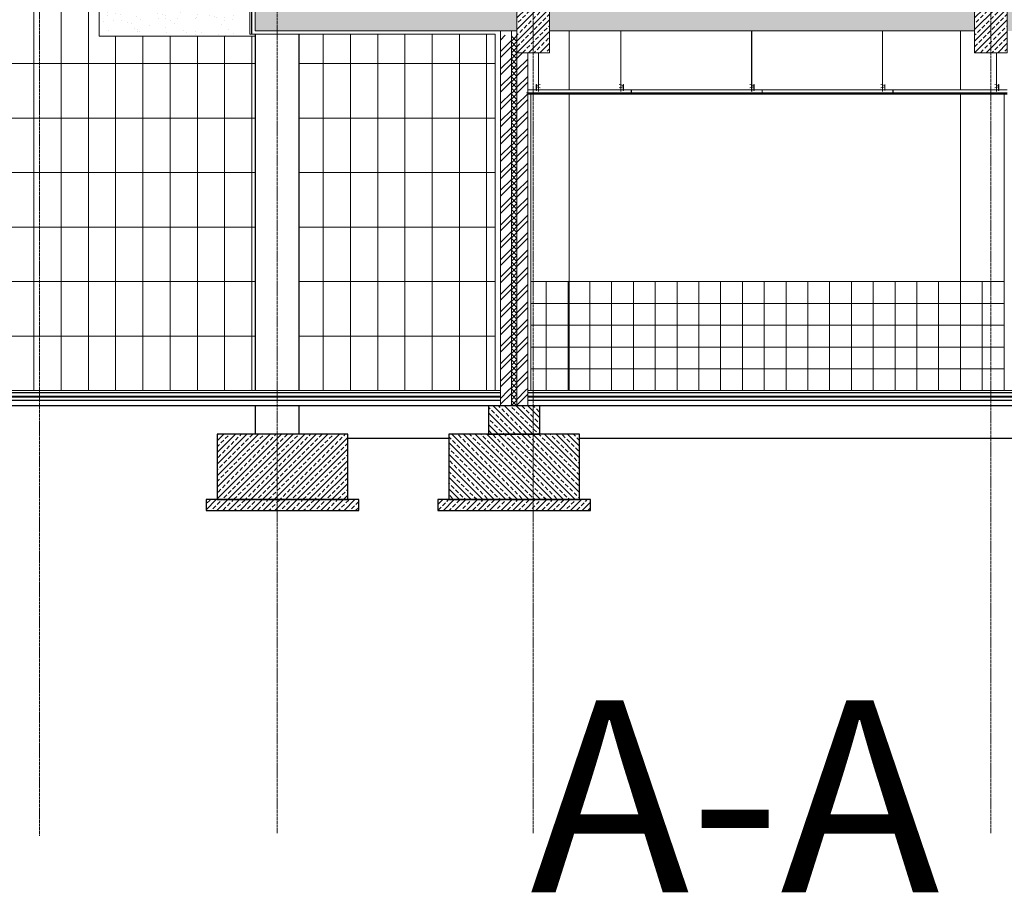
# Model space of a CAD drawing. Units: millimetres. Extents: x -1469442 to 182241, y 0 to 1792178.
# Drawn here: x 129272 to 130176, y 40884 to 41684 of the extents above; entities that cross this region are included whole.
import ezdxf

# ---------------------------------------------------------------- set-up
doc = ezdxf.new("R2010")
doc.units = ezdxf.units.MM
doc.linetypes.add('HIDDEN', pattern=[0.375, 0.25, -0.125])
for name, color, linetype, lineweight in [('1', 1, 'Continuous', 0), ('3', 3, 'Continuous', 0), ('column', 6, 'Continuous', 13), ('finishing', 11, 'Continuous', 0), ('hatch', 8, 'Continuous', 0), ('wall', 7, 'Continuous', 0)]:
    doc.layers.add(name, color=color, linetype=linetype, lineweight=lineweight)
doc.layers.add('2', color=2, linetype='Continuous')
doc.layers.add('4', color=4, linetype='Continuous')
doc.styles.add('ROMAND', font='romand.shx')
pattern_1 = [(0, (130135.568, 41343.668), (0, 20), []), (90, (130135.568, 41343.668), (-20, 1e-15), [])]
pattern_2 = [(135, (-6753.779, 5295.004), (-5.303301, -5.303301), []), (135, (-6753.779, 5300.308), (-5.303301, -5.303301), [3.75, -1.875])]

# ---------------------------------------------------------------- blocks, each defined once
blk = doc.blocks.new('*U179')
h = blk.add_hatch(color=1)
h.paths.add_polyline_path([(-2.01, 6.56), (-2.26, 6.56), (-2.26, 1.06), (-2.01, 1.06)])
h.paths.add_polyline_path([(0, 6.08), (0, 6.18), (-2.01, 5.63), (-2.01, 5.51)])
h.paths.add_polyline_path([(1.6, 6.52), (1.55, 6.61), (0, 6.18), (0, 6.08)])
h.paths.add_polyline_path([(-2.01, 4.57), (-2.01, 4.46), (0, 3.9), (0, 4.01)])
h.paths.add_polyline_path([(0, 4.01), (0, 3.9), (1.55, 3.48), (1.6, 3.56)])
at = {"color": 2, "const_width": 1}
blk.add_lwpolyline([(0, 55.76), (0, 0)], dxfattribs=at)
at = {"color": 1}
for points in [[(-2.01, 1.06), (-2.01, 6.56), (-2.26, 6.56), (-2.26, 1.06), (-2.01, 1.06)], [(-2.01, 5.63), (1.55, 6.61), (1.6, 6.52), (-2.01, 5.51)], [(-2.01, 4.46), (1.55, 3.48), (1.6, 3.56), (-2.01, 4.57)]]:
    blk.add_lwpolyline(points, dxfattribs=at)
blk = doc.blocks.new('*U203')
h = blk.add_hatch(color=1)
h.paths.add_polyline_path([(-2.01, 6.56), (-2.26, 6.56), (-2.26, 1.06), (-2.01, 1.06)])
h.paths.add_polyline_path([(0, 6.08), (0, 6.18), (-2.01, 5.63), (-2.01, 5.51)])
h.paths.add_polyline_path([(1.6, 6.52), (1.55, 6.61), (0, 6.18), (0, 6.08)])
h.paths.add_polyline_path([(-2.01, 4.57), (-2.01, 4.46), (0, 3.9), (0, 4.01)])
h.paths.add_polyline_path([(0, 4.01), (0, 3.9), (1.55, 3.48), (1.6, 3.56)])
at = {"color": 2, "const_width": 1}
blk.add_lwpolyline([(0, 35.76), (0, 0)], dxfattribs=at)
at = {"color": 1}
for points in [[(-2.01, 1.06), (-2.01, 6.56), (-2.26, 6.56), (-2.26, 1.06), (-2.01, 1.06)], [(-2.01, 5.63), (1.55, 6.61), (1.6, 6.52), (-2.01, 5.51)], [(-2.01, 4.46), (1.55, 3.48), (1.6, 3.56), (-2.01, 4.57)]]:
    blk.add_lwpolyline(points, dxfattribs=at)
blk = doc.blocks.new('pro')
blk.add_hatch(color=2).paths.add_polyline_path([(0.1, 3.8), (-0.1, 3.8), (-0.1, 0.2), (-1.2, 0.2), (-1.2, 0), (1.2, 0), (1.2, 0.2), (0.1, 0.2)])
at = {"color": 2}
blk.add_lwpolyline([(-0.1, 0.2), (-1.2, 0.2), (-1.2, 0), (1.2, 0), (1.2, 0.2), (0.1, 0.2), (0.1, 3.8), (-0.1, 3.8), (-0.1, 0.2)], dxfattribs=at)
blk = doc.blocks.new('pich')
for p, q in [((-1.54, 0.25), (-1.54, -0.25)), ((-1.54, 0.25), (-1.44, 0.25)), ((-1.54, 0.02), (-1.49, 0.02)), ((-1.49, -0.02), (-1.49, 0.02)), ((-1.44, 0.25), (-1.44, 0.04)), ((-1.44, 0.04), (-0.65, 0.04)), ((-1.14, 0.1), (-0.13, 0.1)), ((-1.14, 0.08), (-0.13, 0.08)), ((-0.65, -0.04), (-0.65, 0.04)), ((-0.65, 0.03), (-0.61, 0.03)), ((-0.61, 0.04), (-0.58, 0.04)), ((-0.61, -0.04), (-0.61, 0.04)), ((-0.58, -0.04), (-0.58, 0.04)), ((-0.58, 0.03), (-0.54, 0.03)), ((-0.54, 0.04), (-0.51, 0.04)), ((-0.54, -0.04), (-0.54, 0.04)), ((-0.51, -0.04), (-0.51, 0.04)), ((-0.51, 0.03), (-0.47, 0.03)), ((-0.47, 0.04), (-0.43, 0.04)), ((-0.47, -0.04), (-0.47, 0.04)), ((-0.43, -0.04), (-0.43, 0.04)), ((-0.43, 0.03), (-0.4, 0.03)), ((-0.4, 0.04), (-0.36, 0.04)), ((-0.4, -0.04), (-0.4, 0.04)), ((-0.36, -0.04), (-0.36, 0.04)), ((-0.36, 0.03), (-0.33, 0.03)), ((-0.33, 0.04), (-0.29, 0.04)), ((-0.33, -0.04), (-0.33, 0.04)), ((-0.29, -0.04), (-0.29, 0.04)), ((-0.29, 0.03), (-0.26, 0.03)), ((-0.26, 0.04), (-0.22, 0.04)), ((-0.26, -0.04), (-0.26, 0.04)), ((-0.22, -0.04), (-0.22, 0.04)), ((-0.22, 0.03), (-0.18, 0.03)), ((-0.18, 0.04), (-0.15, 0.04)), ((-0.18, -0.04), (-0.18, 0.04)), ((-0.15, -0.04), (-0.15, 0.04)), ((-0.15, 0.03), (-0.14, 0.03)), ((-0.14, 0.03), (-0.1, 0)), ((-0.1, 0), (-0.14, -0.03)), ((-0.13, 0.1), (0, 0)), ((-0.13, 0.08), (-0.04, 0)), ((-0.13, -0.08), (-0.04, 0)), ((-0.13, -0.1), (0, 0)), ((-1.54, -0.02), (-1.49, -0.02)), ((-1.54, -0.25), (-1.44, -0.25)), ((-1.44, -0.04), (-1.44, -0.25)), ((-1.44, -0.04), (-0.65, -0.04)), ((-1.14, -0.08), (-0.13, -0.08)), ((-1.14, -0.1), (-0.13, -0.1)), ((-0.65, -0.03), (-0.61, -0.03)), ((-0.61, -0.04), (-0.58, -0.04)), ((-0.58, -0.03), (-0.54, -0.03)), ((-0.54, -0.04), (-0.51, -0.04)), ((-0.51, -0.03), (-0.47, -0.03)), ((-0.47, -0.04), (-0.43, -0.04)), ((-0.43, -0.03), (-0.4, -0.03)), ((-0.4, -0.04), (-0.36, -0.04)), ((-0.36, -0.03), (-0.33, -0.03)), ((-0.33, -0.04), (-0.29, -0.04)), ((-0.29, -0.03), (-0.26, -0.03)), ((-0.26, -0.04), (-0.22, -0.04)), ((-0.22, -0.03), (-0.18, -0.03)), ((-0.18, -0.04), (-0.15, -0.04)), ((-0.15, -0.03), (-0.14, -0.03))]:
    blk.add_line(p, q)
blk = doc.blocks.new('nab')
blk.add_hatch(color=2).paths.add_polyline_path([(0, 2.4), (-0.2, 2.4), (-0.2, 0.2), (-2.4, 0.2), (-2.4, 0), (0, 0)])
at = {"color": 2}
blk.add_lwpolyline([(-0.2, 0.2), (-2.4, 0.2), (-2.4, 0), (0, 0), (0, 0), (0, 0), (0, 2.4), (-0.2, 2.4), (-0.2, 0.2)], dxfattribs=at)
blk = doc.blocks.new('PEY2')
h = blk.add_hatch()
h.set_pattern_fill('ANSI33', color=8, scale=30, angle=90, style=0)
h.set_pattern_definition(pattern_2)
h.paths.add_polyline_path([(23.5, -12), (1.5, -12), (1.5, -38), (23.5, -38)])
h.paths.add_polyline_path([(1.5, -12), (-23.5, -12), (-23.5, -38), (1.5, -38)])
h = blk.add_hatch()
h.set_pattern_fill('ANSI33', color=8, scale=30, angle=90, style=0)
h.set_pattern_definition(pattern_2)
h.paths.add_polyline_path([(60, -38), (-60, -38), (-60, -98), (60, -98)])
h = blk.add_hatch()
h.set_pattern_fill('ANSI33', color=8, scale=30, style=0)
h.set_pattern_definition([(45, (-6753.779, 5295.004), (-5.303301, 5.303301), []), (45, (-6748.4756, 5295.004), (-5.303301, 5.303301), [3.75, -1.875])])
h.paths.add_polyline_path([(70, -98), (-70, -98), (-70, -108), (70, -108)])
for points in [[(23.5, -12), (-23.5, -12), (-23.5, -38), (23.5, -38)], [(60, -38), (-60, -38), (-60, -98), (60, -98)], [(70, -98), (-70, -98), (-70, -108), (70, -108)]]:
    blk.add_lwpolyline(points, close=True)
blk = doc.blocks.new('axos')
at = {"layer": '1', "linetype": 'HIDDEN', "ltscale": 3}
for p, q in [((-1503, -120.57), (-1503, -2006.37)), ((-1285, -118.15), (-1285, -2003.96)), ((-1050, -118.15), (-1050, -2003.96)), ((-630, -118.15), (-630, -2003.96))]:
    blk.add_line(p, q, dxfattribs=at)

msp = doc.modelspace()

# ---------------------------------------------------------------- hatches: boundary and pattern name
at = {"layer": 'hatch', "linetype": 'Continuous', "ltscale": 3}
h = msp.add_hatch(dxfattribs=at)
h.set_pattern_fill('ANSI31', color=256, scale=400, angle=135, style=0)
h.set_pattern_definition([(180, (129135.47, 41343.67), (-1e-14, -50), [])])
edge = h.paths.add_edge_path()
edge.add_arc((129494.568, 42238.6683), 5, 0, 90, ccw=False)
edge.add_line((129499.568, 42238.6683), (129499.568, 42188.6683))
edge.add_line((129499.568, 42188.6683), (129505.568, 42188.6683))
edge.add_line((129505.568, 42188.6683), (129505.568, 42185.6683))
edge.add_line((129505.568, 42185.6683), (129505.568, 42158.6683))
edge.add_line((129505.568, 42158.6683), (129713.568, 42158.6683))
edge.add_line((129713.568, 42158.6683), (129713.568, 42236.1045))
edge.add_line((129713.568, 42236.1045), (129713.568, 42453.6683))
edge.add_line((129713.568, 42453.6683), (129712.568, 42453.6683))
edge.add_line((129712.568, 42453.6683), (129712.568, 42463.6683))
edge.add_line((129712.568, 42463.6683), (129478.568, 42463.6683))
edge.add_line((129478.568, 42463.6683), (129478.568, 42477.6683))
edge.add_line((129478.568, 42477.6683), (129478.568, 42492.1166))
edge.add_line((129478.568, 42492.1166), (129507.6168, 42508.9047))
edge.add_arc((129495.1356, 42487.2432), 25, 39.2318123, 60.0498321, ccw=False)
edge.add_line((129514.5005, 42503.0547), (129689.2001, 42604.019))
edge.add_arc((129712.568, 42612.904), 25, 180, 200.8180198, ccw=False)
edge.add_line((129687.568, 42612.904), (129712.568, 42627.3522))
edge.add_line((129712.568, 42627.3522), (129712.568, 42637.904))
edge.add_line((129712.568, 42637.904), (129713.568, 42637.904))
edge.add_line((129713.568, 42637.904), (129713.568, 42643.6683))
edge.add_line((129713.568, 42643.6683), (129773.568, 42643.6683))
edge.add_line((129773.568, 42643.6683), (129773.568, 42685.6683))
edge.add_line((129773.568, 42685.6683), (129629.5186, 42685.6683))
edge.add_line((129629.5186, 42685.6683), (129629.5186, 42615.4619))
edge.add_line((129629.5186, 42615.4619), (129279.5186, 42615.4619))
edge.add_line((129279.5186, 42615.4619), (129279.5186, 42685.6683))
edge.add_line((129279.5186, 42685.6683), (129135.4693, 42685.6683))
edge.add_line((129135.4693, 42685.6683), (129135.4693, 42138.6683))
edge.add_line((129135.4693, 42138.6683), (129265.4438, 42138.6683))
edge.add_line((129265.4438, 42138.6683), (129265.4438, 41698.6683))
edge.add_line((129265.4438, 41698.6683), (129135.4693, 41698.6683))
edge.add_line((129135.4693, 41698.6683), (129135.4693, 41648.6683))
edge.add_line((129135.4693, 41648.6683), (129265.4438, 41648.6683))
edge.add_line((129265.4438, 41648.6683), (129265.4438, 41380.6683))
edge.add_line((129265.4438, 41380.6683), (129149.7631, 41380.6683))
edge.add_line((129149.7631, 41380.6683), (129149.7631, 41343.6683))
edge.add_line((129149.7631, 41343.6683), (129488.568, 41343.6683))
edge.add_line((129488.568, 41343.6683), (129488.568, 41343.6683))
edge.add_line((129488.568, 41343.6683), (129488.568, 41343.6683))
edge.add_line((129488.568, 41343.6683), (129488.568, 41343.6683))
edge.add_line((129488.568, 41343.6683), (129488.568, 41668.6683))
edge.add_line((129488.568, 41668.6683), (129345.4438, 41668.6683))
edge.add_line((129345.4438, 41668.6683), (129345.4438, 42036.2931))
edge.add_line((129345.4438, 42036.2931), (129333.568, 42038.6683))
edge.add_line((129333.568, 42038.6683), (129333.568, 42058.6683))
edge.add_line((129333.568, 42058.6683), (129345.4438, 42058.6683))
edge.add_line((129345.4438, 42058.6683), (129345.4438, 42133.6683))
edge.add_line((129345.4438, 42133.6683), (129483.568, 42133.6683))
edge.add_line((129483.568, 42133.6683), (129483.568, 42188.6683))
edge.add_line((129483.568, 42188.6683), (129489.568, 42188.6683))
edge.add_line((129489.568, 42188.6683), (129489.568, 42238.6683))
edge.add_arc((129494.568, 42238.6683), 5, 90, 180, ccw=False)
at = {"layer": 'hatch'}
h = msp.add_hatch(dxfattribs=at)
h.set_pattern_fill('ANSI31', color=256, scale=200, angle=45, style=0)
h.set_pattern_definition([(90, (129135.47, 41343.668), (-25, 4e-15), [])])
edge = h.paths.add_edge_path()
edge.add_line((129135.4693, 42138.6683), (129265.4438, 42138.6683))
edge.add_line((129265.4438, 42138.6683), (129265.4438, 41698.6683))
edge.add_line((129265.4438, 41698.6683), (129135.4693, 41698.6683))
edge.add_line((129135.4693, 41698.6683), (129135.4693, 41648.6683))
edge.add_line((129135.4693, 41648.6683), (129265.4438, 41648.6683))
edge.add_line((129265.4438, 41648.6683), (129265.4438, 41380.6683))
edge.add_line((129265.4438, 41380.6683), (129149.7631, 41380.6683))
edge.add_line((129149.7631, 41380.6683), (129149.7631, 41343.6683))
edge.add_line((129149.7631, 41343.6683), (129488.568, 41343.6683))
edge.add_line((129488.568, 41343.6683), (129488.568, 41668.6683))
edge.add_line((129488.568, 41668.6683), (129345.4438, 41668.6683))
edge.add_line((129345.4438, 41668.6683), (129345.4438, 42036.2931))
edge.add_line((129345.4438, 42036.2931), (129333.568, 42038.6683))
edge.add_line((129333.568, 42038.6683), (129333.568, 42058.6683))
edge.add_line((129333.568, 42058.6683), (129345.4438, 42058.6683))
edge.add_line((129345.4438, 42058.6683), (129345.4438, 42133.6683))
edge.add_line((129345.4438, 42133.6683), (129483.568, 42133.6683))
edge.add_line((129483.568, 42133.6683), (129483.568, 42188.6683))
edge.add_line((129483.568, 42188.6683), (129489.568, 42188.6683))
edge.add_line((129489.568, 42188.6683), (129489.568, 42238.6683))
edge.add_arc((129494.568, 42238.6683), 5, 0, 180, ccw=False)
edge.add_line((129499.568, 42238.6683), (129499.568, 42188.6683))
edge.add_line((129499.568, 42188.6683), (129505.568, 42188.6683))
edge.add_line((129505.568, 42188.6683), (129505.568, 42158.6683))
edge.add_line((129505.568, 42158.6683), (129713.568, 42158.6683))
edge.add_line((129713.568, 42158.6683), (129713.568, 42453.6683))
edge.add_line((129713.568, 42453.6683), (129712.568, 42453.6683))
edge.add_line((129712.568, 42453.6683), (129712.568, 42463.6683))
edge.add_line((129712.568, 42463.6683), (129478.568, 42463.6683))
edge.add_line((129478.568, 42463.6683), (129478.568, 42492.1166))
edge.add_line((129478.568, 42492.1166), (129507.6168, 42508.9047))
edge.add_arc((129495.1356, 42487.2432), 25, 39.2318123, 60.0498321, ccw=False)
edge.add_line((129514.5005, 42503.0547), (129689.2001, 42604.019))
edge.add_arc((129712.568, 42612.904), 25, 180, 200.8180198, ccw=False)
edge.add_line((129687.568, 42612.904), (129712.568, 42627.3522))
edge.add_line((129712.568, 42627.3522), (129712.568, 42637.904))
edge.add_line((129712.568, 42637.904), (129713.568, 42637.904))
edge.add_line((129713.568, 42637.904), (129713.568, 42643.6683))
edge.add_line((129713.568, 42643.6683), (129773.568, 42643.6683))
edge.add_line((129773.568, 42643.6683), (129773.568, 42685.6683))
edge.add_line((129773.568, 42685.6683), (129629.5186, 42685.6683))
edge.add_line((129629.5186, 42685.6683), (129629.5186, 42615.4619))
edge.add_line((129629.5186, 42615.4619), (129279.5186, 42615.4619))
edge.add_line((129279.5186, 42615.4619), (129279.5186, 42685.6683))
edge.add_line((129279.5186, 42685.6683), (129135.4693, 42685.6683))
edge.add_line((129135.4693, 42685.6683), (129135.4693, 42138.6683))
h = msp.add_hatch(dxfattribs=at)
h.set_pattern_fill('AR-SAND', color=256, scale=10, angle=135, style=0)
h.set_pattern_definition([(172.5, (129345.444, 41668.668), (-13.17927, -14.07013), [0, -15.2, 0, -17, 0, -16.25]), (142.5, (129345.444, 41668.668), (-32.4698, -7.4414), [0, -8.2, 0, -13.7, 0, -5.25]), (102.5, (129354.141, 41659.971), (-22.0603, 21.9803), [0, -5, 0, -18, 0, -23.5]), (92.5, (129354.14, 41659.97), (-27.4626, 15.0504), [0, -2.5, 0, -11.8, 0, -13.5])])
h.paths.add_polyline_path([(129483.568, 41898.6683), (129483.568, 42008.6683), (129345.4438, 42036.2931), (129345.4438, 41668.6683), (129488.568, 41668.6683), (129488.568, 41670.6683), (129483.568, 41670.6683), (129483.568, 41795.6683), (129480.568, 41795.6683), (129480.568, 41798.6683), (129483.568, 41798.6683)])
h.paths.add_polyline_path([(129405.1746, 42063.9211, -0.03133832), (129402.0585, 42058.6683), (129422.0219, 42058.6683, -0.04983793), (129430.1746, 42063.9211, -0.03133832), (129427.0585, 42058.6683), (129447.0219, 42058.6683, -0.04983793), (129455.1746, 42063.9211, -0.03133832), (129452.0585, 42058.6683), (129472.0219, 42058.6683, -0.04983793), (129480.1746, 42063.9211, -0.03133832), (129477.0585, 42058.6683), (129483.568, 42058.6683), (129483.568, 42133.6683), (129345.4438, 42133.6683), (129345.4438, 42058.6683), (129347.0219, 42058.6683, -0.04983793), (129355.1746, 42063.9211, -0.03133832), (129352.0585, 42058.6683), (129372.0219, 42058.6683, -0.04983793), (129380.1746, 42063.9211, -0.03133832), (129377.0585, 42058.6683), (129397.0219, 42058.6683, -0.04983793)])
at = {"layer": 'hatch', "ltscale": 3}
h = msp.add_hatch(dxfattribs=at)
h.set_pattern_fill('ANSI33', color=256, scale=30, style=0)
h.set_pattern_definition([(45, (129488.568, 41673.668), (-5.3033, 5.3033), []), (45, (129493.871, 41673.668), (-5.3033, 5.3033), [3.75, -1.875])])
h.paths.add_polyline_path([(129728.568, 41673.6683), (129728.568, 41693.6683), (129488.568, 41693.6683), (129488.568, 41673.6683)])
h.paths.add_polyline_path([(130178.568, 41693.6683), (130178.568, 41673.6683), (130738.568, 41673.6683), (130738.568, 41693.6683)])
h.paths.add_polyline_path([(130148.568, 41673.6683), (130148.568, 41693.6683), (129758.568, 41693.6683), (129758.568, 41673.6683)])
h = msp.add_hatch(dxfattribs=at)
h.set_pattern_fill('ANSI33', color=256, scale=30, style=0)
h.set_pattern_definition([(45, (129728.568, 41653.668), (-5.3033, 5.3033), []), (45, (129733.871, 41653.668), (-5.3033, 5.3033), [3.75, -1.875])])
h.paths.add_polyline_path([(129728.568, 41653.6683), (129758.568, 41653.6683), (129758.568, 41693.6683), (129728.568, 41693.6683)])
h = msp.add_hatch(dxfattribs=at)
h.set_pattern_fill('ANSI33', color=256, scale=30, style=0)
h.set_pattern_definition([(45, (130148.568, 41653.668), (-5.3033, 5.3033), []), (45, (130153.871, 41653.668), (-5.3033, 5.3033), [3.75, -1.875])])
h.paths.add_polyline_path([(130148.568, 41653.6683), (130178.568, 41653.6683), (130178.568, 41693.6683), (130148.568, 41693.6683)])
at = {"layer": 'hatch'}
h = msp.add_hatch(dxfattribs=at)
h.set_pattern_fill('ANSI31', color=256, scale=400, angle=135, style=0)
h.set_pattern_definition([(180, (129149.763, 41343.67), (-1e-14, -50), [])])
h.paths.add_polyline_path([(129708.568, 41670.6683), (129528.568, 41670.6683), (129528.568, 41343.6683), (129708.568, 41343.6683)])
h = msp.add_hatch(dxfattribs=at)
h.set_pattern_fill('ANSI31', color=256, scale=200, angle=45, style=0)
h.set_pattern_definition([(90, (127025.89, 41423.668), (-25, 4e-15), [])])
h.paths.add_polyline_path([(129708.568, 41670.6683), (129528.568, 41670.6683), (129528.568, 41343.6683), (129708.568, 41343.6683)])
h = msp.add_hatch(dxfattribs=at)
h.set_pattern_fill('ANSI32', color=256, scale=30, style=0)
h.set_pattern_definition([(45, (129738.568, 41329.668), (-7.95495, 7.95495), []), (45, (129743.871, 41329.668), (-7.95495, 7.95495), [])])
h.paths.add_polyline_path([(129723.568, 41669.6683), (129713.568, 41669.6683), (129713.568, 41343.6683), (129723.568, 41343.6683)])
h.paths.add_polyline_path([(129738.568, 41653.6683), (129728.568, 41653.6683), (129728.568, 41343.6683), (129738.568, 41343.6683), (129738.568, 41616.7657), (129737.2074, 41616.7657), (129737.7315, 41617.1958), (129737.7315, 41616.9709), (129738.568, 41616.9709)])
h = msp.add_hatch(dxfattribs=at)
h.set_pattern_fill('ANSI37', color=256, scale=30, style=0)
h.set_pattern_definition([(45, (129728.568, 41329.6683), (-2.65165, 2.65165), []), (135, (129728.568, 41329.6683), (-2.65165, -2.65165), [])])
h.paths.add_polyline_path([(129728.568, 41669.6683), (129723.568, 41669.6683), (129723.568, 41343.6683), (129728.568, 41343.6683)])
at = {"layer": 'hatch', "ltscale": 3}
h = msp.add_hatch(dxfattribs=at)
h.set_pattern_fill('NET', color=256, scale=160, style=0)
h.set_pattern_definition(pattern_1)
h.paths.add_polyline_path([(129741.568, 41343.6683), (129776.568, 41343.6683), (129776.568, 41443.6683), (129741.568, 41443.6683)])
h = msp.add_hatch(dxfattribs=at)
h.set_pattern_fill('NET', color=256, scale=160, style=0)
h.set_pattern_definition([(0, (130175.568, 41343.668), (0, 20), []), (90, (130175.568, 41343.668), (-20, 1e-15), [])])
h.paths.add_polyline_path([(130135.568, 41343.6683), (130135.568, 41443.6683), (129776.568, 41443.6683), (129776.568, 41343.6683)])
h = msp.add_hatch(dxfattribs=at)
h.set_pattern_fill('NET', color=256, scale=160, style=0)
h.set_pattern_definition(pattern_1)
h.paths.add_polyline_path([(130175.568, 41443.6683), (130135.568, 41443.6683), (130135.568, 41343.6683), (130175.568, 41343.6683)])
at = {"layer": 'hatch'}
h = msp.add_hatch(dxfattribs=at)
h.set_pattern_fill('ANSI32', color=256, scale=30, angle=360, style=0)
h.set_pattern_definition([(45, (129738.568, 41329.668), (-7.955, 7.955), []), (45, (129743.871, 41329.668), (-7.955, 7.955), [])])
h.paths.add_polyline_path([(129728.568, 41329.6683), (129738.568, 41329.6683), (129738.568, 41343.6683), (129728.568, 41343.6683)])
h.paths.add_polyline_path([(129723.568, 41343.6683), (129713.568, 41343.6683), (129713.568, 41329.6683), (129723.568, 41329.6683)])
at = {"layer": 'hatch', "ltscale": 3}
h = msp.add_hatch(dxfattribs=at)
h.set_pattern_fill('ANSI37', color=256, scale=30, angle=360, style=0)
h.set_pattern_definition([(45, (129728.568, 41329.6683), (-2.65165, 2.65165), []), (135, (129728.568, 41329.6683), (-2.65165, -2.65165), [])])
h.paths.add_polyline_path([(129728.568, 41343.6683), (129723.568, 41343.6683), (129723.568, 41329.6683), (129728.568, 41329.6683)])
h = msp.add_hatch(dxfattribs=at)
h.set_pattern_fill('ANSI33', color=256, scale=30, style=0)
h.set_pattern_definition([(45, (137467.735, 41155.165), (-5.303301, 5.303301), []), (45, (137473.0385, 41155.165), (-5.303301, 5.303301), [3.75, -1.875])])
h.paths.add_polyline_path([(129573.568, 41303.6683), (129453.568, 41303.6683), (129453.568, 41243.6683), (129573.568, 41243.6683)])
h = msp.add_hatch(dxfattribs=at)
h.set_pattern_fill('ANSI33', color=256, scale=30, style=0)
h.set_pattern_definition([(45, (137457.735, 41145.165), (-5.303301, 5.303301), []), (45, (137463.0385, 41145.165), (-5.303301, 5.303301), [3.75, -1.875])])
h.paths.add_polyline_path([(129583.568, 41243.6683), (129443.568, 41243.6683), (129443.568, 41233.6683), (129583.568, 41233.6683)])

# ---------------------------------------------------------------- linework, layer by layer
at = {"layer": '1'}
for p, q in [((130178.568, 41619.4683), (129738.568, 41619.4683)), ((130178.568, 41616.8683), (129738.568, 41616.8683)), ((130178.568, 41615.8683), (129738.568, 41615.8683)), ((130178.568, 41615.6683), (129738.568, 41615.6683)), ((129713.568, 41343.6683), (128814.3388, 41343.6683)), ((129713.568, 41338.6683), (128814.3388, 41338.6683)), ((129713.568, 41337.6683), (128814.3388, 41337.6683)), ((130793.568, 41343.6683), (129738.568, 41343.6683)), ((130793.568, 41338.6683), (129738.568, 41338.6683)), ((130793.568, 41337.6683), (129738.568, 41337.6683))]:
    msp.add_line(p, q, dxfattribs=at)
at = {"layer": '2'}
for p, q in [((129485.568, 41670.6683), (129485.568, 41795.6683)), ((129713.568, 41341.6683), (128814.3388, 41341.6683)), ((130793.568, 41341.6683), (129738.568, 41341.6683)), ((129713.568, 41334.6683), (128814.3388, 41334.6683)), ((130782.568, 41329.6683), (128814.3388, 41329.6683)), ((130793.568, 41334.6683), (129738.568, 41334.6683)), ((129666.068, 41299.6683), (129573.568, 41299.6683)), ((130746.068, 41299.6683), (129786.068, 41299.6683))]:
    msp.add_line(p, q, dxfattribs=at)
at = {"layer": '3'}
for p, q in [((129776.568, 41673.6683), (129776.568, 41619.4683)), ((130135.568, 41673.6683), (130135.568, 41619.4683)), ((129776.568, 41615.6683), (129776.568, 41343.6683)), ((130135.568, 41615.6683), (130135.568, 41343.6683))]:
    msp.add_line(p, q, dxfattribs=at)
at = {"layer": '4'}
for p, q in [((129488.568, 41670.6683), (129488.568, 41343.6683)), ((129528.568, 41670.6683), (129528.568, 41343.6683)), ((129488.568, 41329.6683), (129488.568, 41303.6683)), ((129528.568, 41329.6683), (129528.568, 41303.6683))]:
    msp.add_line(p, q, dxfattribs=at)
for points in [[(129573.568, 41303.6683), (129453.568, 41303.6683), (129453.568, 41243.6683), (129573.568, 41243.6683)], [(129583.568, 41243.6683), (129443.568, 41243.6683), (129443.568, 41233.6683), (129583.568, 41233.6683)]]:
    msp.add_lwpolyline(points, close=True, dxfattribs=at)
at = {"layer": 'column', "ltscale": 3}
for points in [[(129758.568, 41653.6683), (129728.568, 41653.6683), (129728.568, 41693.6683), (129758.568, 41693.6683)], [(130178.568, 41653.6683), (130148.568, 41653.6683), (130148.568, 41693.6683), (130178.568, 41693.6683)]]:
    msp.add_lwpolyline(points, close=True, dxfattribs=at)
at = {"layer": 'finishing'}
for p, q in [((129483.568, 41670.6683), (129483.568, 41795.6683)), ((129708.568, 41670.6683), (129483.568, 41670.6683)), ((129708.568, 41343.6683), (129708.568, 41670.6683)), ((129741.568, 41615.6683), (129741.568, 41343.6683)), ((130175.568, 41343.6683), (130175.568, 41615.6683))]:
    msp.add_line(p, q, dxfattribs=at)
at = {"layer": 'hatch', "ltscale": 3}
msp.add_line((130175.568, 41443.6683), (129741.568, 41443.6683), dxfattribs=at)
at = {"layer": 'hatch', "linetype": 'Continuous', "ltscale": 3}
msp.add_lwpolyline([(129149.7631, 41343.6683), (129488.568, 41343.6683), (129488.568, 41343.6683), (129488.568, 41343.6683), (129488.568, 41343.6683), (129488.568, 41343.6683), (129488.568, 41343.6683), (129488.568, 41343.6683), (129488.568, 41343.6683), (129488.568, 41343.6683), (129488.568, 41343.6683), (129488.568, 41668.6683), (129345.4438, 41668.6683), (129345.4438, 42036.2931)], dxfattribs=at)
at = {"layer": 'hatch'}
msp.add_lwpolyline([(129708.568, 41670.6683), (129528.568, 41670.6683), (129528.568, 41343.6683), (129708.568, 41343.6683)], close=True, dxfattribs=at)
at = {"layer": 'wall'}
for p, q in [((129488.568, 41673.6683), (129488.568, 41795.6683)), ((129728.568, 41673.6683), (129488.568, 41673.6683)), ((130148.568, 41673.6683), (129758.568, 41673.6683))]:
    msp.add_line(p, q, dxfattribs=at)
at = {"layer": 'wall', "color": 230}
for p, q in [((129723.568, 41329.6683), (129723.568, 41673.6683)), ((129728.568, 41653.6683), (129728.568, 41329.6683))]:
    msp.add_line(p, q, dxfattribs=at)
at = {"layer": 'wall'}
for points in [[(129713.568, 41329.6683), (129713.568, 41673.6683)], [(129738.568, 41653.6683), (129738.568, 41329.6683)]]:
    msp.add_lwpolyline(points, dxfattribs=at)

# ---------------------------------------------------------------- block references
at = {"layer": '1', "linetype": 'HIDDEN'}
msp.add_blockref('axos', (130793.568, 42941.5732), dxfattribs=at)
at = {"layer": '1', "xscale": -1}
msp.add_blockref('pich', (129737.3324, 41616.8683), dxfattribs=at)
at = {"layer": '4'}
msp.add_blockref('PEY2', (129726.068, 41341.6683), dxfattribs=at)
at = {"layer": 'hatch', "xscale": -1}
for name, p in [('*U179', (129824.0435, 41617.905)), ('*U179', (129944.0435, 41617.905)), ('*U179', (130064.0435, 41617.905)), ('*U203', (130168.6282, 41617.905)), ('nab', (129738.568, 41615.6683))]:
    msp.add_blockref(name, p, dxfattribs=at)
at = {"layer": 'hatch'}
for name, p in [('*U203', (129748.5078, 41617.905)), ('pro', (129833.668, 41615.6683)), ('pro', (129953.668, 41615.6683)), ('pro', (130073.668, 41615.6683))]:
    msp.add_blockref(name, p, dxfattribs=at)

# ---------------------------------------------------------------- texts
at = {"layer": '4', "style": 'ROMAND'}
msp.add_text('A-A', height=176.17524, dxfattribs=at).set_placement((129740.8302, 40883.5008))

doc.saveas('drawing.dxf')
